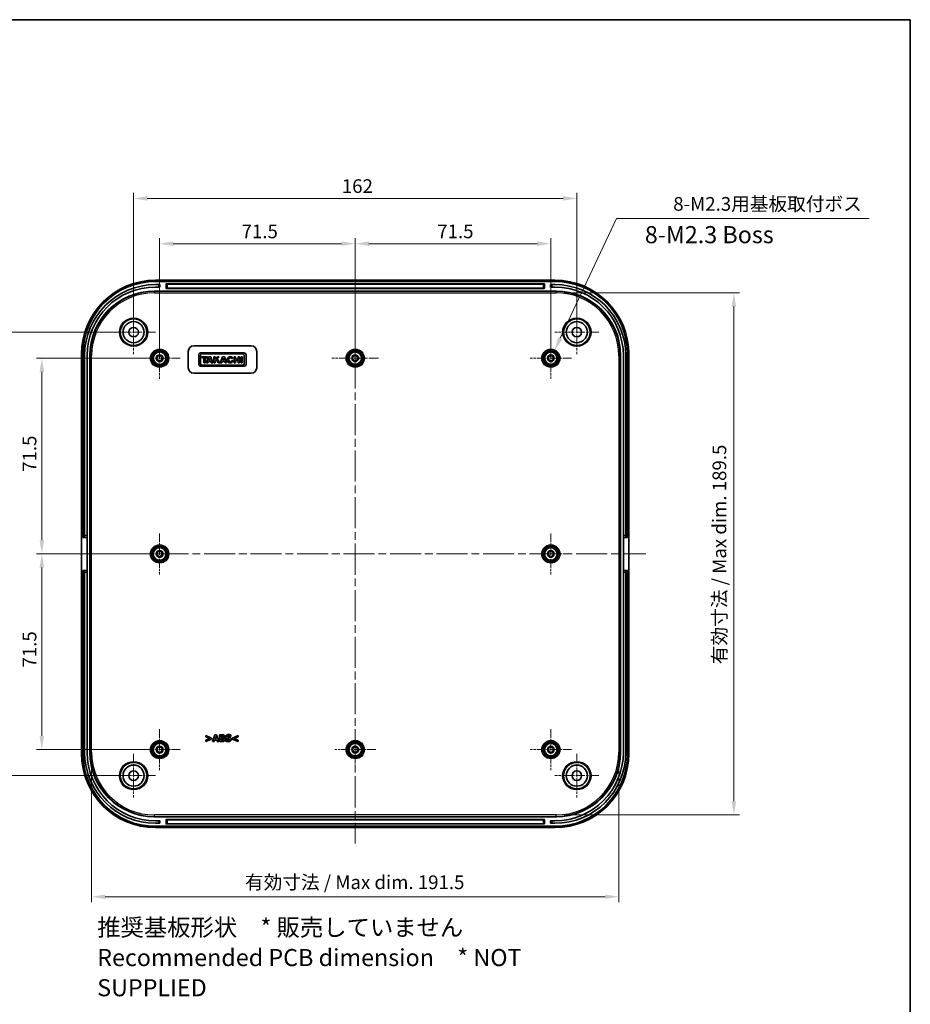
# Model space of a CAD drawing. Units: millimetres. Extents: x 29 to 4370, y 16 to 719.
# Drawn here: x 3448 to 3774, y 359 to 719 of the extents above; entities that cross this region are included whole.
import ezdxf

# ---------------------------------------------------------------- set-up
doc = ezdxf.new("R2010")
doc.units = ezdxf.units.MM
doc.header["$LTSCALE"] = 2
doc.linetypes.add('CHAIN', pattern=[0.3543, 0.2362, -0.0295, 0.0591, -0.0295])
doc.layers.get('Defpoints').update_dxf_attribs({"lineweight": 25})
for name, color, linetype, lineweight in [('Border (ISO)', 7, 'Continuous', 35), ('Dimension (ISO)', 7, 'Continuous', 18), ('Symbol (ISO)', 7, 'Continuous', 18), ('Visible (ISO)', 7, 'Continuous', 35), ('Visible Narrow (ISO)', 7, 'Continuous', 25)]:
    doc.layers.add(name, color=color, linetype=linetype, lineweight=lineweight)
doc.layers.add('Center Mark (ISO)', color=7, linetype='Continuous', lineweight=18, true_color=0x80ffff)
doc.layers.add('Centerline (ISO)', color=7, linetype='Continuous', lineweight=18, true_color=0x80ffff)
doc.styles.add('Note Text (TK)', font='MS PGothic.ttf')
doc.dimstyles.new('Default - Method 1b (TK)', dxfattribs={"dimscale": 2, "dimtxt": 2.5, "dimasz": 2.5, "dimexe": 1, "dimexo": 1.5, "dimgap": 1, "dimtad": 1, "dimtoh": 1, "dimrnd": 1e-08, "dimdsep": 46, "dimtxsty": 'Note Text (TK)', "dimcen": 0.09, "dimdle": 5, "dimclrd": 100, "dimclre": 100, "dimclrt": 7, "dimadec": 1, "dimazin": 1, "dimtfac": 1, "dimtmove": 0, "dimatfit": 3, "dimfxl": 0, "dimtolj": 1, "dimlwd": -1, "dimlwe": -1, "dimarcsym": 0})

# ---------------------------------------------------------------- blocks, each defined once
blk = doc.blocks.new('図面枠 tk図枠')
at = {"layer": 'Border (ISO)'}
for p, q in [((14.5, 289), (405.5, 289)), ((405.5, 289), (405.5, 8))]:
    blk.add_line(p, q, dxfattribs=at)
blk = doc.blocks.new('*D69')
at = {"layer": 'Defpoints', "color": 0, "transparency": 16777216}
for p in [(3570.62, 636.67), (3499.12, 594.83), (3570.62, 594.83)]:
    blk.add_point(p, dxfattribs=at)
at = {"layer": 'Dimension (ISO)', "color": 100, "transparency": 16777216}
for p, q in [((3499.12, 597.83), (3499.12, 638.67)), ((3570.62, 597.83), (3570.62, 638.67)), ((3504.12, 636.67), (3565.62, 636.67))]:
    blk.add_line(p, q, dxfattribs=at)
for points in [[(3504.12, 637.5), (3504.12, 635.83), (3499.12, 636.67)], [(3565.62, 637.5), (3565.62, 635.83), (3570.62, 636.67)]]:
    blk.add_solid(points, dxfattribs=at)
at = {"layer": 'Dimension (ISO)', "color": 7, "transparency": 16777216, "insert": (3529.1, 641.17), "char_height": 5, "attachment_point": 4, "style": 'Note Text (TK)'}
blk.add_mtext('\\A1;71.5', dxfattribs=at)
blk = doc.blocks.new('*D70')
at = {"layer": 'Defpoints', "color": 0, "transparency": 16777216}
for p in [(3642.12, 636.67), (3570.62, 594.83), (3642.12, 594.83)]:
    blk.add_point(p, dxfattribs=at)
at = {"layer": 'Dimension (ISO)', "color": 100, "transparency": 16777216}
for p, q in [((3570.62, 597.83), (3570.62, 638.67)), ((3642.12, 597.83), (3642.12, 638.67)), ((3575.62, 636.67), (3637.12, 636.67))]:
    blk.add_line(p, q, dxfattribs=at)
for points in [[(3575.62, 637.5), (3575.62, 635.83), (3570.62, 636.67)], [(3637.12, 637.5), (3637.12, 635.83), (3642.12, 636.67)]]:
    blk.add_solid(points, dxfattribs=at)
at = {"layer": 'Dimension (ISO)', "color": 7, "transparency": 16777216, "insert": (3600.6, 641.17), "char_height": 5, "attachment_point": 4, "style": 'Note Text (TK)'}
blk.add_mtext('\\A1;71.5', dxfattribs=at)
blk = doc.blocks.new('*D71')
at = {"layer": 'Defpoints', "color": 0, "transparency": 16777216}
for p in [(3651.62, 653.21), (3489.62, 604.33), (3651.62, 604.33)]:
    blk.add_point(p, dxfattribs=at)
at = {"layer": 'Dimension (ISO)', "color": 100, "transparency": 16777216}
for p, q in [((3489.62, 607.33), (3489.62, 655.21)), ((3651.62, 607.33), (3651.62, 655.21)), ((3494.62, 653.21), (3646.62, 653.21))]:
    blk.add_line(p, q, dxfattribs=at)
for points in [[(3494.62, 654.04), (3494.62, 652.37), (3489.62, 653.21)], [(3646.62, 654.04), (3646.62, 652.37), (3651.62, 653.21)]]:
    blk.add_solid(points, dxfattribs=at)
at = {"layer": 'Dimension (ISO)', "color": 7, "transparency": 16777216, "insert": (3565.73, 657.71), "char_height": 5, "attachment_point": 4, "style": 'Note Text (TK)'}
blk.add_mtext('\\A1;162', dxfattribs=at)
blk = doc.blocks.new('*D72')
at = {"layer": 'Defpoints', "color": 0, "transparency": 16777216}
for p in [(3499.12, 594.83), (3456.09, 523.33), (3499.12, 523.33)]:
    blk.add_point(p, dxfattribs=at)
at = {"layer": 'Dimension (ISO)', "color": 100, "transparency": 16777216}
for p, q in [((3496.12, 594.83), (3454.09, 594.83)), ((3456.09, 589.83), (3456.09, 528.33)), ((3496.12, 523.33), (3454.09, 523.33))]:
    blk.add_line(p, q, dxfattribs=at)
for points in [[(3455.26, 589.83), (3456.93, 589.83), (3456.09, 594.83)], [(3455.26, 528.33), (3456.93, 528.33), (3456.09, 523.33)]]:
    blk.add_solid(points, dxfattribs=at)
at = {"layer": 'Dimension (ISO)', "color": 7, "transparency": 16777216, "insert": (3451.59, 553.32), "char_height": 5, "attachment_point": 4, "rotation": 90, "style": 'Note Text (TK)'}
blk.add_mtext('\\A1;71.5', dxfattribs=at)
blk = doc.blocks.new('*D73')
at = {"layer": 'Defpoints', "color": 0, "transparency": 16777216}
for p in [(3499.12, 523.33), (3456.09, 451.83), (3499.12, 451.83)]:
    blk.add_point(p, dxfattribs=at)
at = {"layer": 'Dimension (ISO)', "color": 100, "transparency": 16777216}
for p, q in [((3496.12, 523.33), (3454.09, 523.33)), ((3456.09, 518.33), (3456.09, 456.83)), ((3496.12, 451.83), (3454.09, 451.83))]:
    blk.add_line(p, q, dxfattribs=at)
for points in [[(3455.26, 518.33), (3456.93, 518.33), (3456.09, 523.33)], [(3455.26, 456.83), (3456.93, 456.83), (3456.09, 451.83)]]:
    blk.add_solid(points, dxfattribs=at)
at = {"layer": 'Dimension (ISO)', "color": 7, "transparency": 16777216, "insert": (3451.59, 481.82), "char_height": 5, "attachment_point": 4, "rotation": 90, "style": 'Note Text (TK)'}
blk.add_mtext('\\A1;71.5', dxfattribs=at)
blk = doc.blocks.new('*D74')
at = {"layer": 'Defpoints', "color": 0, "transparency": 16777216}
for p in [(3489.62, 604.33), (3435.21, 442.33), (3489.62, 442.33)]:
    blk.add_point(p, dxfattribs=at)
at = {"layer": 'Dimension (ISO)', "color": 100, "transparency": 16777216}
for p, q in [((3486.62, 604.33), (3433.21, 604.33)), ((3435.21, 599.33), (3435.21, 447.33)), ((3486.62, 442.33), (3433.21, 442.33))]:
    blk.add_line(p, q, dxfattribs=at)
for points in [[(3434.38, 599.33), (3436.05, 599.33), (3435.21, 604.33)], [(3434.38, 447.33), (3436.05, 447.33), (3435.21, 442.33)]]:
    blk.add_solid(points, dxfattribs=at)
at = {"layer": 'Dimension (ISO)', "color": 7, "transparency": 16777216, "insert": (3430.71, 518.45), "char_height": 5, "attachment_point": 4, "rotation": 90, "style": 'Note Text (TK)'}
blk.add_mtext('\\A1;162', dxfattribs=at)
blk = doc.blocks.new('*D75')
at = {"layer": 'Defpoints', "color": 0, "transparency": 16777216}
for p in [(3474.24, 450.94), (3667, 450.94), (3667, 398.09)]:
    blk.add_point(p, dxfattribs=at)
at = {"layer": 'Dimension (ISO)', "color": 100, "transparency": 16777216}
for p, q in [((3474.24, 447.94), (3474.24, 396.09)), ((3667, 447.94), (3667, 396.09)), ((3479.24, 398.09), (3662, 398.09))]:
    blk.add_line(p, q, dxfattribs=at)
for points in [[(3479.24, 398.92), (3479.24, 397.26), (3474.24, 398.09)], [(3662, 398.92), (3662, 397.26), (3667, 398.09)]]:
    blk.add_solid(points, dxfattribs=at)
at = {"layer": 'Dimension (ISO)', "color": 7, "transparency": 16777216, "insert": (3528.8, 403.38), "char_height": 5, "attachment_point": 4, "style": 'Note Text (TK)'}
blk.add_mtext('\\A1; 有効寸法 / Max dim. 191.5', dxfattribs=at)
blk = doc.blocks.new('*D76')
at = {"layer": 'Defpoints', "color": 0, "transparency": 16777216}
for p in [(3644.01, 618.71), (3644.01, 427.96), (3709.01, 427.96)]:
    blk.add_point(p, dxfattribs=at)
at = {"layer": 'Dimension (ISO)', "color": 100, "transparency": 16777216}
for p, q in [((3647.01, 618.71), (3711.01, 618.71)), ((3709.01, 613.71), (3709.01, 432.96)), ((3647.01, 427.96), (3711.01, 427.96))]:
    blk.add_line(p, q, dxfattribs=at)
for points in [[(3708.18, 613.71), (3709.85, 613.71), (3709.01, 618.71)], [(3708.18, 432.96), (3709.85, 432.96), (3709.01, 427.96)]]:
    blk.add_solid(points, dxfattribs=at)
at = {"layer": 'Dimension (ISO)', "color": 7, "transparency": 16777216, "insert": (3703.72, 481.52), "char_height": 5, "attachment_point": 4, "rotation": 90, "style": 'Note Text (TK)'}
blk.add_mtext('\\A1; 有効寸法 / Max dim. 189.5', dxfattribs=at)
blk = doc.blocks.new('*D77')
at = {"layer": 'Defpoints', "color": 0, "transparency": 16777216}
for p in [(3643.42, 597.6), (3640.82, 592.07)]:
    blk.add_point(p, dxfattribs=at)
at = {"layer": 'Dimension (ISO)', "color": 100, "transparency": 16777216}
for p, q in [((3666.06, 645.83), (3645.54, 602.12)), ((3758.49, 645.83), (3666.06, 645.83)), ((3641.94, 594.83), (3642.3, 594.83)), ((3642.12, 594.65), (3642.12, 595.01))]:
    blk.add_line(p, q, dxfattribs=at)
blk.add_solid([(3644.79, 602.48), (3646.3, 601.77), (3643.42, 597.6)], dxfattribs=at)
at = {"layer": 'Dimension (ISO)', "color": 7, "transparency": 16777216, "insert": (3685.33, 651.21), "char_height": 5, "attachment_point": 4, "style": 'Note Text (TK)'}
blk.add_mtext('\\A1; 8-M2.3用基板取付ボス', dxfattribs=at)

msp = doc.modelspace()

# ---------------------------------------------------------------- linework, layer by layer
at = {"layer": 'Center Mark (ISO)', "linetype": 'CHAIN', "ltscale": 7.111628}
for p, q in [((3489.6206, 612.3342), (3489.6206, 596.3342)), ((3651.6206, 612.3342), (3651.6206, 596.3342)), ((3497.6206, 604.3342), (3481.6206, 604.3342)), ((3659.6206, 604.3342), (3643.6206, 604.3342)), ((3489.6206, 450.3342), (3489.6206, 434.3342)), ((3651.6206, 450.3342), (3651.6206, 434.3342)), ((3497.6206, 442.3342), (3481.6206, 442.3342)), ((3659.6206, 442.3342), (3643.6206, 442.3342))]:
    msp.add_line(p, q, dxfattribs=at)
at = {"layer": 'Center Mark (ISO)', "linetype": 'CHAIN', "ltscale": 6.667144}
for p, q in [((3499.1206, 602.3342), (3499.1206, 587.3342)), ((3642.1206, 602.3342), (3642.1206, 587.3342)), ((3506.6206, 594.8342), (3491.6206, 594.8342)), ((3649.6206, 594.8342), (3634.6206, 594.8342)), ((3499.1206, 530.8342), (3499.1206, 515.8342)), ((3642.1206, 530.8342), (3642.1206, 515.8342)), ((3506.6206, 523.3342), (3491.6206, 523.3342)), ((3649.6206, 523.3342), (3634.6206, 523.3342)), ((3499.1206, 459.3342), (3499.1206, 444.3342)), ((3570.6206, 459.3342), (3570.6206, 444.3342)), ((3642.1206, 459.3342), (3642.1206, 444.3342)), ((3506.6206, 451.8342), (3491.6206, 451.8342)), ((3578.1206, 451.8342), (3563.1206, 451.8342)), ((3649.6206, 451.8342), (3634.6206, 451.8342))]:
    msp.add_line(p, q, dxfattribs=at)
at = {"layer": 'Center Mark (ISO)', "linetype": 'CHAIN', "ltscale": 7.600559}
for p, q in [((3570.6206, 603.3842), (3570.6206, 586.2842)), ((3579.1706, 594.8342), (3562.0706, 594.8342))]:
    msp.add_line(p, q, dxfattribs=at)
at = {"layer": 'Centerline (ISO)', "linetype": 'CHAIN', "ltscale": 23.990969}
for p, q in [((3570.6206, 629.0842), (3570.6206, 417.5842)), ((3464.3706, 523.3342), (3676.8706, 523.3342))]:
    msp.add_line(p, q, dxfattribs=at)
at = {"layer": 'Visible (ISO)'}
for p, q in [((3497.6041, 623.3342), (3643.637, 623.3342)), ((3643.6206, 622.8342), (3497.6206, 622.8342)), ((3497.1063, 619.3342), (3644.1349, 619.3342)), ((3498.7206, 621.7342), (3497.6206, 621.7342)), ((3497.6206, 620.8342), (3498.7206, 620.8342)), ((3498.7206, 621.7342), (3499.2206, 621.7342)), ((3499.2206, 620.8342), (3498.7206, 620.8342)), ((3499.2206, 620.8342), (3499.2206, 621.7342)), ((3501.4706, 620.4342), (3501.4706, 621.8842)), ((3501.5706, 621.9842), (3639.6706, 621.9842)), ((3639.6706, 620.3342), (3501.5706, 620.3342)), ((3639.7706, 621.8842), (3639.7706, 620.4342)), ((3642.5206, 621.7342), (3642.0206, 621.7342)), ((3642.0206, 620.8342), (3642.0206, 621.7342)), ((3642.0206, 620.8342), (3642.5206, 620.8342)), ((3642.5206, 621.7342), (3643.6206, 621.7342)), ((3643.6206, 620.8342), (3642.5206, 620.8342)), ((3509.6206, 591.3342), (3509.6206, 597.3342)), ((3511.6206, 599.3342), (3532.6206, 599.3342)), ((3534.6206, 597.3342), (3534.6206, 591.3342)), ((3470.6206, 450.3177), (3470.6206, 596.3506)), ((3471.1206, 596.3342), (3471.1206, 529.3342)), ((3471.7206, 595.8342), (3471.7206, 530.0342)), ((3472.6206, 530.0342), (3472.6206, 595.8342)), ((3473.6206, 450.8198), (3473.6206, 595.8485)), ((3513.4206, 596.096), (3513.4206, 592.5493)), ((3530.0859, 596.7342), (3514.0587, 596.7342)), ((3514.0587, 592.7719), (3514.0587, 595.8734)), ((3514.541, 595.3615), (3514.541, 594.9163)), ((3516.6186, 595.3615), (3514.541, 595.3615)), ((3514.541, 594.9163), (3515.3127, 594.9163)), ((3514.6004, 596.4151), (3529.5442, 596.4151)), ((3515.3127, 594.9163), (3515.3127, 593.0984)), ((3515.8469, 594.9163), (3516.6186, 594.9163)), ((3515.8469, 593.0984), (3515.8469, 594.9163)), ((3517.0786, 595.3615), (3516.2476, 593.0984)), ((3516.6186, 594.9163), (3516.6186, 595.3615)), ((3516.7939, 593.0984), (3516.975, 593.5881)), ((3516.975, 593.5881), (3517.8544, 593.5881)), ((3517.8206, 595.3615), (3517.0786, 595.3615)), ((3517.1477, 594.0555), (3517.4396, 594.845)), ((3517.7001, 594.0555), (3517.1477, 594.0555)), ((3517.4396, 594.845), (3517.7001, 594.0555)), ((3518.5626, 593.0984), (3517.8206, 595.3615)), ((3517.8544, 593.5881), (3518.0136, 593.0984)), ((3518.9262, 595.3615), (3518.9262, 593.0984)), ((3519.4011, 595.3615), (3518.9262, 595.3615)), ((3519.4011, 594.4085), (3519.4011, 595.3615)), ((3520.284, 595.3615), (3519.4011, 594.4085)), ((3519.4011, 593.7042), (3519.8815, 594.2178)), ((3519.4011, 593.0984), (3519.4011, 593.7042)), ((3519.8815, 594.2178), (3520.5521, 593.0984)), ((3520.2247, 594.5847), (3520.9445, 595.3615)), ((3521.1151, 593.0984), (3520.2247, 594.5847)), ((3520.9445, 595.3615), (3520.284, 595.3615)), ((3522.1465, 595.3615), (3521.3155, 593.0984)), ((3521.8618, 593.0984), (3522.0428, 593.5881)), ((3522.0428, 593.5881), (3522.9222, 593.5881)), ((3522.8885, 595.3615), (3522.1465, 595.3615)), ((3522.2156, 594.0555), (3522.5074, 594.845)), ((3522.768, 594.0555), (3522.2156, 594.0555)), ((3522.5074, 594.845), (3522.768, 594.0555)), ((3523.6305, 593.0984), (3522.8885, 595.3615)), ((3522.9222, 593.5881), (3523.0814, 593.0984)), ((3525.4701, 594.6434), (3525.8565, 594.9513)), ((3526.0134, 593.7699), (3525.5417, 593.9742)), ((3526.377, 595.3615), (3526.377, 593.0984)), ((3526.8482, 595.3615), (3526.377, 595.3615)), ((3526.8482, 594.4525), (3526.8482, 595.3615)), ((3527.9018, 594.4525), (3526.8482, 594.4525)), ((3526.8482, 594.0073), (3527.9018, 594.0073)), ((3526.8482, 593.0984), (3526.8482, 594.0073)), ((3527.9018, 595.3615), (3527.9018, 594.4525)), ((3528.373, 595.3615), (3527.9018, 595.3615)), ((3527.9018, 594.0073), (3527.9018, 593.0984)), ((3528.373, 593.0984), (3528.373, 595.3615)), ((3528.8776, 595.3615), (3528.8776, 593.0984)), ((3529.3524, 595.3615), (3528.8776, 595.3615)), ((3529.3524, 593.0984), (3529.3524, 595.3615)), ((3530.0859, 595.8734), (3530.0859, 592.7719)), ((3530.724, 592.5493), (3530.724, 596.096)), ((3667.6206, 595.8485), (3667.6206, 450.8198)), ((3668.6206, 530.0342), (3668.6206, 595.8342)), ((3669.5206, 595.8342), (3669.5206, 530.0342)), ((3670.1206, 529.3342), (3670.1206, 596.3342)), ((3670.6206, 596.3506), (3670.6206, 450.3177)), ((3514.0587, 591.9112), (3530.0859, 591.9112)), ((3529.5442, 592.2302), (3514.6004, 592.2302)), ((3515.3127, 593.0984), (3515.8469, 593.0984)), ((3516.2476, 593.0984), (3516.7939, 593.0984)), ((3518.0136, 593.0984), (3518.5626, 593.0984)), ((3518.9262, 593.0984), (3519.4011, 593.0984)), ((3520.5521, 593.0984), (3521.1151, 593.0984)), ((3521.3155, 593.0984), (3521.8618, 593.0984)), ((3523.0814, 593.0984), (3523.6305, 593.0984)), ((3526.377, 593.0984), (3526.8482, 593.0984)), ((3527.9018, 593.0984), (3528.373, 593.0984)), ((3528.8776, 593.0984), (3529.3524, 593.0984)), ((3532.6206, 589.3342), (3511.6206, 589.3342)), ((3471.1206, 529.3342), (3471.7206, 529.3342)), ((3471.7206, 529.3342), (3471.7206, 530.0342)), ((3471.7206, 529.3342), (3472.6206, 529.3342)), ((3472.6206, 530.0342), (3472.6206, 529.3342)), ((3472.6206, 529.3342), (3472.6206, 517.3342)), ((3668.6206, 529.3342), (3668.6206, 530.0342)), ((3668.6206, 517.3342), (3668.6206, 529.3342)), ((3668.6206, 529.3342), (3669.5206, 529.3342)), ((3669.5206, 530.0342), (3669.5206, 529.3342)), ((3669.5206, 529.3342), (3670.1206, 529.3342)), ((3471.1206, 517.3342), (3471.1206, 450.3342)), ((3471.7206, 517.3342), (3471.1206, 517.3342)), ((3471.7206, 516.6342), (3471.7206, 517.3342)), ((3472.6206, 517.3342), (3471.7206, 517.3342)), ((3471.7206, 516.6342), (3471.7206, 450.8342)), ((3472.6206, 517.3342), (3472.6206, 516.6342)), ((3472.6206, 450.8342), (3472.6206, 516.6342)), ((3668.6206, 516.6342), (3668.6206, 517.3342)), ((3669.5206, 517.3342), (3668.6206, 517.3342)), ((3668.6206, 450.8342), (3668.6206, 516.6342)), ((3669.5206, 517.3342), (3669.5206, 516.6342)), ((3670.1206, 517.3342), (3669.5206, 517.3342)), ((3669.5206, 516.6342), (3669.5206, 450.8342)), ((3670.1206, 450.3342), (3670.1206, 517.3342)), ((3515.9751, 456.9735), (3515.9751, 456.5096)), ((3518.1307, 456.0781), (3515.9751, 456.9735)), ((3519.2693, 457.2896), (3518.4245, 454.7896)), ((3519.954, 457.2896), (3519.2693, 457.2896)), ((3520.7989, 454.7896), (3519.954, 457.2896)), ((3521.048, 457.2896), (3521.048, 454.7896)), ((3521.9293, 457.2896), (3521.048, 457.2896)), ((3521.672, 456.303), (3521.672, 456.8338)), ((3521.672, 456.8338), (3521.7146, 456.8338)), ((3525.1627, 456.5947), (3525.1627, 457.166)), ((3527.7843, 456.9735), (3525.6287, 456.0781)), ((3527.7843, 456.5096), (3527.7843, 456.9735)), ((3515.9751, 456.5096), (3517.4804, 455.8937)), ((3517.4804, 455.8937), (3515.9751, 455.2778)), ((3515.9751, 454.8139), (3518.1307, 455.7094)), ((3515.9751, 455.2778), (3515.9751, 454.8139)), ((3518.1307, 455.7094), (3518.1307, 456.0781)), ((3518.4245, 454.7896), (3519.0525, 454.7896)), ((3519.0525, 454.7896), (3519.2105, 455.3001)), ((3519.2105, 455.3001), (3519.9966, 455.3001)), ((3519.3463, 455.7539), (3519.6036, 456.5805)), ((3519.8588, 455.7539), (3519.3463, 455.7539)), ((3519.6036, 456.5805), (3519.8588, 455.7539)), ((3519.9966, 455.3001), (3520.1526, 454.7896)), ((3520.1526, 454.7896), (3520.7989, 454.7896)), ((3521.048, 454.7896), (3522.0468, 454.7896)), ((3521.751, 456.303), (3521.672, 456.303)), ((3521.672, 455.2454), (3521.672, 455.8755)), ((3521.672, 455.8755), (3521.7875, 455.8755)), ((3521.7065, 455.2454), (3521.672, 455.2454)), ((3522.5351, 456.1611), (3522.5351, 456.1733)), ((3523.2705, 455.5331), (3523.2705, 454.9375)), ((3523.3272, 455.5331), (3523.2705, 455.5331)), ((3525.108, 456.5947), (3525.1627, 456.5947)), ((3525.6287, 456.0781), (3525.6287, 455.7094)), ((3525.6287, 455.7094), (3527.7843, 454.8139)), ((3526.277, 455.8917), (3527.7843, 456.5096)), ((3527.7843, 455.2778), (3526.277, 455.8917)), ((3527.7843, 454.8139), (3527.7843, 455.2778)), ((3644.1349, 427.3342), (3497.1063, 427.3342)), ((3498.7206, 425.8342), (3497.6206, 425.8342)), ((3497.6206, 424.9342), (3498.7206, 424.9342)), ((3498.7206, 425.8342), (3499.2206, 425.8342)), ((3499.2206, 424.9342), (3498.7206, 424.9342)), ((3499.2206, 424.9342), (3499.2206, 425.8342)), ((3501.4706, 424.7842), (3501.4706, 426.2342)), ((3501.5706, 426.3342), (3639.6706, 426.3342)), ((3639.6706, 424.6842), (3501.5706, 424.6842)), ((3639.7706, 426.2342), (3639.7706, 424.7842)), ((3642.5206, 425.8342), (3642.0206, 425.8342)), ((3642.0206, 424.9342), (3642.0206, 425.8342)), ((3642.0206, 424.9342), (3642.5206, 424.9342)), ((3642.5206, 425.8342), (3643.6206, 425.8342)), ((3643.6206, 424.9342), (3642.5206, 424.9342)), ((3643.637, 423.3342), (3497.6041, 423.3342)), ((3497.6206, 423.8342), (3643.6206, 423.8342))]:
    msp.add_line(p, q, dxfattribs=at)
for centre, radius in [((3489.6206, 604.3342), 4.8552), ((3489.6206, 604.3342), 3.85), ((3651.6206, 604.3342), 4.8552), ((3651.6206, 604.3342), 3.85), ((3489.6206, 604.3342), 1.75), ((3651.6206, 604.3342), 1.75), ((3499.1206, 594.8342), 3.05), ((3499.1206, 594.8342), 2.68), ((3499.1206, 594.8342), 2.3), ((3570.6206, 594.8342), 3.05), ((3570.6206, 594.8342), 2.68), ((3570.6206, 594.8342), 2.3), ((3642.1206, 594.8342), 3.05), ((3642.1206, 594.8342), 2.68), ((3642.1206, 594.8342), 2.3), ((3499.1206, 594.8342), 1.25), ((3499.1206, 594.8342), 0.95), ((3570.6206, 594.8342), 1.25), ((3570.6206, 594.8342), 0.95), ((3642.1206, 594.8342), 1.25), ((3642.1206, 594.8342), 0.95), ((3499.1206, 523.3342), 3.05), ((3499.1206, 523.3342), 2.68), ((3499.1206, 523.3342), 2.3), ((3642.1206, 523.3342), 3.05), ((3642.1206, 523.3342), 2.68), ((3642.1206, 523.3342), 2.3), ((3499.1206, 523.3342), 1.25), ((3499.1206, 523.3342), 0.95), ((3642.1206, 523.3342), 1.25), ((3642.1206, 523.3342), 0.95), ((3499.1206, 451.8342), 3.05), ((3499.1206, 451.8342), 2.68), ((3499.1206, 451.8342), 2.3), ((3570.6206, 451.8342), 3.05), ((3570.6206, 451.8342), 2.68), ((3570.6206, 451.8342), 2.3), ((3642.1206, 451.8342), 3.05), ((3642.1206, 451.8342), 2.68), ((3642.1206, 451.8342), 2.3), ((3499.1206, 451.8342), 1.25), ((3499.1206, 451.8342), 0.95), ((3570.6206, 451.8342), 1.25), ((3570.6206, 451.8342), 0.95), ((3642.1206, 451.8342), 1.25), ((3642.1206, 451.8342), 0.95), ((3489.6206, 442.3342), 4.8552), ((3489.6206, 442.3342), 3.85), ((3651.6206, 442.3342), 4.8552), ((3651.6206, 442.3342), 3.85), ((3489.6206, 442.3342), 1.75), ((3651.6206, 442.3342), 1.75)]:
    msp.add_circle(centre, radius, dxfattribs=at)
for centre, radius, start, end in [((3497.6206, 596.3342), 26.5, 90, 180), ((3643.6206, 596.3342), 26.5, 0, 90), ((3497.6206, 595.8342), 25.9, 90, 180), ((3497.6206, 595.8342), 25, 90, 180), ((3501.5706, 621.8842), 0.1, 90, 180), ((3501.5706, 620.4342), 0.1, 180, 270), ((3639.6706, 621.8842), 0.1, 0, 90), ((3639.6706, 620.4342), 0.1, 270, 0), ((3643.6206, 595.8342), 25.9, 0, 90), ((3643.6206, 595.8342), 25, 0, 90), ((3511.6206, 597.3342), 2, 90, 180), ((3532.6206, 597.3342), 2, 0, 90), ((3514.0587, 596.096), 0.6381, 90, 180), ((3514.6004, 595.8734), 0.5417, 90, 180), ((3524.9513, 594.2299), 1.1575, 38.550541, 336.582018), ((3529.5442, 595.8734), 0.5417, 0, 90), ((3530.0859, 596.096), 0.6381, 0, 90), ((3511.6206, 591.3342), 2, 180, 270), ((3514.0587, 592.5493), 0.6381, 180, 270), ((3514.6004, 592.7719), 0.5417, 180, 270), ((3529.5442, 592.7719), 0.5417, 270, 0), ((3530.0859, 592.5493), 0.6381, 270, 0), ((3532.6206, 591.3342), 2, 270, 0), ((3497.6206, 450.3342), 26.5, 180, 270), ((3497.6206, 450.8342), 25.9, 180, 270), ((3497.6206, 450.8342), 25, 180, 270), ((3643.6206, 450.8342), 25, 270, 0), ((3643.6206, 450.8342), 25.9, 270, 0), ((3643.6206, 450.3342), 26.5, 270, 0), ((3501.5706, 426.2342), 0.1, 90, 180), ((3501.5706, 424.7842), 0.1, 180, 270), ((3639.6706, 426.2342), 0.1, 0, 90), ((3639.6706, 424.7842), 0.1, 270, 0)]:
    msp.add_arc(centre, radius, start, end, dxfattribs=at)
for centre, major_axis, ratio, start_param, end_param in [((3497.637, 596.3177), (-19.1152, 19.1152), 0.99878277, 5.49839613, 7.06797448), ((3643.6041, 596.3177), (19.1152, 19.1152), 0.99878277, 5.49839613, 7.06797448), ((3497.1349, 595.8198), (-16.6373, 16.6373), 0.99878277, 5.49839613, 7.06797448), ((3644.1063, 595.8198), (16.6373, 16.6373), 0.99878277, 5.49839613, 7.06797448), ((3524.9513, 594.2299), (0, 0.7272), 0.86734694, 5.31716345, 10.63622707), ((3497.637, 450.3506), (-19.1152, -19.1152), 0.99878277, 5.49839613, 7.06797448), ((3497.1349, 450.8485), (-16.6373, -16.6373), 0.99878277, 5.49839613, 7.06797448), ((3643.6041, 450.3506), (19.1152, -19.1152), 0.99878277, 5.49839613, 7.06797448), ((3644.1063, 450.8485), (16.6373, -16.6373), 0.99878277, 5.49839613, 7.06797448)]:
    msp.add_ellipse(centre, major_axis=major_axis, ratio=ratio, start_param=start_param, end_param=end_param, dxfattribs=at)
for points in [[(3521.7146, 456.8338), (3521.8827, 456.8338), (3522.0529, 456.8297), (3522.1137, 456.8013)], [(3522.6121, 457.1802), (3522.4885, 457.247), (3522.2049, 457.2896), (3521.9293, 457.2896)], [(3522.8795, 456.7081), (3522.8795, 456.8662), (3522.7478, 457.1093), (3522.6121, 457.1802)], [(3524.324, 457.3342), (3523.8783, 457.3342), (3523.2847, 456.8986), (3523.2847, 456.5481)], [(3524.0707, 456.8216), (3524.1437, 456.854), (3524.2733, 456.8783), (3524.3564, 456.8783)], [(3525.1627, 457.166), (3524.9885, 457.243), (3524.5468, 457.3342), (3524.324, 457.3342)], [(3524.3564, 456.8783), (3524.5671, 456.8783), (3524.9682, 456.7142), (3525.108, 456.5947)], [(3522.2332, 455.294), (3522.136, 455.2515), (3521.9496, 455.2454), (3521.7065, 455.2454)], [(3522.1096, 456.3415), (3522.0408, 456.309), (3521.9111, 456.303), (3521.751, 456.303)], [(3521.7875, 455.8755), (3521.9536, 455.8755), (3522.1542, 455.8714), (3522.2109, 455.8492)], [(3522.0468, 454.7896), (3522.3082, 454.7896), (3522.6445, 454.8828), (3522.7863, 454.9942)], [(3522.2413, 456.5846), (3522.2413, 456.5015), (3522.1846, 456.3779), (3522.1096, 456.3415)], [(3522.1137, 456.8013), (3522.1785, 456.773), (3522.2413, 456.6453), (3522.2413, 456.5846)], [(3522.2109, 455.8492), (3522.3041, 455.8147), (3522.3973, 455.683), (3522.3973, 455.5655)], [(3522.3973, 455.5655), (3522.3973, 455.4744), (3522.3183, 455.3325), (3522.2332, 455.294)], [(3522.5351, 456.1733), (3522.6972, 456.2402), (3522.8795, 456.5258), (3522.8795, 456.7081)], [(3523.0456, 455.5554), (3523.0456, 455.8107), (3522.7681, 456.1125), (3522.5351, 456.1611)], [(3522.7863, 454.9942), (3522.9038, 455.0874), (3523.0456, 455.369), (3523.0456, 455.5554)], [(3523.2705, 454.9375), (3523.4569, 454.8564), (3523.8904, 454.745), (3524.1781, 454.745)], [(3523.2847, 456.5481), (3523.2847, 456.2888), (3523.5359, 455.9423), (3523.8256, 455.841)], [(3524.1801, 455.2009), (3523.9674, 455.2009), (3523.5156, 455.3731), (3523.3272, 455.5331)], [(3523.8256, 455.841), (3523.9532, 455.7965), (3524.2429, 455.7377), (3524.3706, 455.7033)], [(3523.9269, 456.6251), (3523.9269, 456.6899), (3524.012, 456.7953), (3524.0707, 456.8216)], [(3524.2571, 456.3718), (3524.0626, 456.4164), (3523.9269, 456.5278), (3523.9269, 456.6251)], [(3524.1781, 454.745), (3524.6765, 454.745), (3525.262, 455.1988), (3525.262, 455.5716)], [(3524.4638, 455.2495), (3524.4111, 455.2252), (3524.2348, 455.2009), (3524.1801, 455.2009)], [(3524.7494, 456.2422), (3524.6157, 456.2888), (3524.3827, 456.3435), (3524.2571, 456.3718)], [(3524.3706, 455.7033), (3524.4719, 455.6769), (3524.6198, 455.5594), (3524.6198, 455.4642)], [(3524.6198, 455.4642), (3524.6198, 455.3812), (3524.5286, 455.2778), (3524.4638, 455.2495)], [(3525.262, 455.5716), (3525.262, 455.8309), (3525.0087, 456.147), (3524.7494, 456.2422)]]:
    msp.add_open_spline(points, degree=2, dxfattribs=at)
at = {"layer": 'Visible Narrow (ISO)'}
for p, q in [((3497.2291, 619.2113), (3497.1063, 619.3342)), ((3497.2291, 619.2113), (3497.2291, 618.7116)), ((3644.0121, 619.2113), (3497.2291, 619.2113)), ((3497.2291, 618.7116), (3644.0121, 618.7116)), ((3498.7206, 621.7342), (3498.7206, 620.8342)), ((3501.9706, 621.8876), (3501.9706, 621.9842)), ((3501.9706, 621.8876), (3639.2706, 621.8876)), ((3501.9706, 620.4376), (3501.9706, 621.8876)), ((3501.9706, 620.4376), (3501.9706, 620.3342)), ((3639.2706, 620.4376), (3501.9706, 620.4376)), ((3639.2706, 621.8876), (3639.2706, 621.9842)), ((3639.2706, 621.8876), (3639.2706, 620.4376)), ((3639.2706, 620.4376), (3639.2706, 620.3342)), ((3642.5206, 621.7342), (3642.5206, 620.8342)), ((3644.1349, 619.3342), (3644.0121, 619.2113)), ((3644.0121, 619.2113), (3644.0121, 618.7116)), ((3473.6206, 595.8485), (3473.7434, 595.7256)), ((3474.2431, 595.7256), (3473.7434, 595.7256)), ((3473.7434, 595.7256), (3473.7434, 450.9427)), ((3474.2431, 450.9427), (3474.2431, 595.7256)), ((3666.998, 595.7256), (3666.998, 450.9427)), ((3667.4977, 595.7256), (3666.998, 595.7256)), ((3667.4977, 595.7256), (3667.6206, 595.8485)), ((3667.4977, 450.9427), (3667.4977, 595.7256)), ((3472.6206, 530.0342), (3471.7206, 530.0342)), ((3669.5206, 530.0342), (3668.6206, 530.0342)), ((3471.7206, 516.6342), (3472.6206, 516.6342)), ((3668.6206, 516.6342), (3669.5206, 516.6342)), ((3473.7434, 450.9427), (3473.6206, 450.8198)), ((3473.7434, 450.9427), (3474.2431, 450.9427)), ((3667.4977, 450.9427), (3666.998, 450.9427)), ((3667.6206, 450.8198), (3667.4977, 450.9427)), ((3497.1063, 427.3342), (3497.2291, 427.457)), ((3644.0121, 427.9567), (3497.2291, 427.9567)), ((3497.2291, 427.457), (3497.2291, 427.9567)), ((3497.2291, 427.457), (3644.0121, 427.457)), ((3498.7206, 425.8342), (3498.7206, 424.9342)), ((3501.9706, 426.2307), (3501.9706, 426.3342)), ((3501.9706, 424.7807), (3501.9706, 426.2307)), ((3501.9706, 426.2307), (3639.2706, 426.2307)), ((3501.9706, 424.7807), (3501.9706, 424.6842)), ((3639.2706, 424.7807), (3501.9706, 424.7807)), ((3639.2706, 426.2307), (3639.2706, 426.3342)), ((3639.2706, 426.2307), (3639.2706, 424.7807)), ((3639.2706, 424.7807), (3639.2706, 424.6842)), ((3642.5206, 425.8342), (3642.5206, 424.9342)), ((3644.0121, 427.457), (3644.0121, 427.9567)), ((3644.0121, 427.457), (3644.1349, 427.3342))]:
    msp.add_line(p, q, dxfattribs=at)
for centre, radius in [((3489.6206, 604.3342), 5.1877), ((3489.6206, 604.3342), 4.8877), ((3651.6206, 604.3342), 5.1877), ((3651.6206, 604.3342), 4.8877), ((3499.1206, 594.8342), 3.35), ((3499.1206, 594.8342), 2.3282), ((3570.6206, 594.8342), 3.35), ((3570.6206, 594.8342), 2.3282), ((3642.1206, 594.8342), 3.35), ((3642.1206, 594.8342), 2.3282), ((3499.1206, 523.3342), 3.35), ((3499.1206, 523.3342), 2.3282), ((3642.1206, 523.3342), 3.35), ((3642.1206, 523.3342), 2.3282), ((3499.1206, 451.8342), 3.35), ((3499.1206, 451.8342), 2.3282), ((3570.6206, 451.8342), 3.35), ((3570.6206, 451.8342), 2.3282), ((3642.1206, 451.8342), 3.35), ((3642.1206, 451.8342), 2.3282), ((3489.6206, 442.3342), 5.1877), ((3489.6206, 442.3342), 4.8877), ((3651.6206, 442.3342), 5.1877), ((3651.6206, 442.3342), 4.8877)]:
    msp.add_circle(centre, radius, dxfattribs=at)
for centre, major_axis, ratio, start_param, end_param in [((3497.2571, 595.6976), (-16.6364, 16.6364), 0.99883447, 5.49839613, 7.06797448), ((3497.2571, 595.6976), (-16.2833, 16.2833), 0.99878277, 5.49839613, 7.06797448), ((3501.9706, 621.8842), (0.5, 0), 0.0069799, 1.57079633, 3.14159265), ((3501.9706, 620.4342), (-0.5, 0), 0.0069799, 4.71238898, 6.28318531), ((3639.2706, 621.8842), (0.5, 0), 0.0069799, 0, 1.57079633), ((3639.2706, 620.4342), (-0.5, 0), 0.0069799, 3.14159265, 4.71238898), ((3643.984, 595.6976), (16.6364, 16.6364), 0.99883447, 5.49839613, 7.06797448), ((3643.984, 595.6976), (16.2833, 16.2833), 0.99878277, 5.49839613, 7.06797448), ((3497.2571, 450.9707), (-16.6364, -16.6364), 0.99883447, 5.49839613, 7.06797448), ((3497.2571, 450.9707), (-16.2833, -16.2833), 0.99878277, 5.49839613, 7.06797448), ((3643.984, 450.9707), (16.2833, -16.2833), 0.99878277, 5.49839613, 7.06797448), ((3643.984, 450.9707), (16.6364, -16.6364), 0.99883447, 5.49839613, 7.06797448), ((3501.9706, 426.2342), (0.5, 0), 0.0069799, 3.14159265, 4.71238898), ((3501.9706, 424.7842), (-0.5, 0), 0.0069799, 0, 1.57079633), ((3639.2706, 426.2342), (0.5, 0), 0.0069799, 4.71238898, 6.28318531), ((3639.2706, 424.7842), (-0.5, 0), 0.0069799, 1.57079633, 3.14159266)]:
    msp.add_ellipse(centre, major_axis=major_axis, ratio=ratio, start_param=start_param, end_param=end_param, dxfattribs=at)

# ---------------------------------------------------------------- block references
at = {"xscale": 2.5, "yscale": 2.5, "zscale": 2.5}
msp.add_blockref('図面枠 tk図枠', (2759.75, -4), dxfattribs=at)

# ---------------------------------------------------------------- texts
at = {"layer": 'Symbol (ISO)', "color": 7, "char_height": 6.25, "attachment_point": 4, "style": 'Note Text (TK)'}
for s, insert, width, line_spacing_factor in [('{8-M2.3 Boss}', (3676.47, 639.1547), 49.744153, 1.5), ('{推奨基板形状\u3000* 販売していません\\PRecommended PCB dimension\u3000* NOT SUPPLIED}', (3476.3158, 375.0632), 195.833337, 1.058182)]:
    msp.add_mtext(s, dxfattribs=dict(at, insert=insert, width=width, line_spacing_factor=line_spacing_factor))

# ---------------------------------------------------------------- dimensions: what is measured, and where the dimension line sits
at = {"layer": 'Dimension (ISO)', "color": 100, "true_color": 0x00ff3f}
for base, p1, p2, angle, picture, middle in [((3651.6206, 653.2081), (3489.6206, 604.3342), (3651.6206, 604.3342), 180, '*D71', (3570.6206, 653.2081)), ((3570.6206, 636.6664), (3499.1206, 594.8342), (3570.6206, 594.8342), 180, '*D69', (3534.8706, 636.6664)), ((3642.1206, 636.6664), (3570.6206, 594.8342), (3642.1206, 594.8342), 180, '*D70', (3606.3706, 636.6664)), ((3435.2117, 442.3342), (3489.6206, 604.3342), (3489.6206, 442.3342), 90, '*D74', (3435.2117, 523.3342)), ((3456.0929, 523.3342), (3499.1206, 594.8342), (3499.1206, 523.3342), 90, '*D72', (3456.0929, 559.0842)), ((3456.0929, 451.8342), (3499.1206, 523.3342), (3499.1206, 451.8342), 90, '*D73', (3456.0929, 487.5842))]:
    dim = msp.add_linear_dim(base=base, p1=p1, p2=p2, angle=angle, dimstyle='Default - Method 1b (TK)', override={"dimtoh": 0, "dimdec": 2, "dimtp": 0, "dimtm": 0, "dimtdec": 2, "dimtofl": 0, "dimatfit": 1}, dxfattribs=at)
    dim.commit()
    dim.dimension.update_dxf_attribs({"geometry": picture, "text_midpoint": middle, "dimtype": 160})
dim = msp.add_diameter_dim_2p(p1=(3640.8245, 592.0732), p2=(3643.4167, 597.5951), text=' 8-M2.3用基板取付ボス', dimstyle='Default - Method 1b (TK)', override={"dimtih": 1, "dimdec": 2, "dimlfac": 1, "dimtp": 0, "dimtm": 0, "dimtdec": 2, "dimtofl": 0}, dxfattribs=at)
dim.commit()
dim.dimension.update_dxf_attribs({"geometry": '*D77', "text_midpoint": (3721.9097, 645.8261), "dimtype": 163})
dim = msp.add_linear_dim(base=(3709.0121, 427.9567), p1=(3644.0121, 618.7116), p2=(3644.0121, 427.9567), angle=270, text=' 有効寸法 / Max dim. 189.5', dimstyle='Default - Method 1b (TK)', override={"dimtoh": 0, "dimdec": 2, "dimtp": 0, "dimtm": 0, "dimtdec": 2, "dimtofl": 0, "dimatfit": 1}, dxfattribs=at)
dim.commit()
dim.dimension.update_dxf_attribs({"geometry": '*D76', "text_midpoint": (3709.0121, 523.3342), "dimtype": 160})
dim = msp.add_linear_dim(base=(3666.998, 398.0893), p1=(3474.2431, 450.9427), p2=(3666.998, 450.9427), text=' 有効寸法 / Max dim. 191.5', dimstyle='Default - Method 1b (TK)', override={"dimtoh": 0, "dimdec": 2, "dimtp": 0, "dimtm": 0, "dimtdec": 2, "dimtofl": 0, "dimatfit": 1}, dxfattribs=at)
dim.commit()
dim.dimension.update_dxf_attribs({"geometry": '*D75', "text_midpoint": (3570.6206, 398.0893), "dimtype": 160})

doc.saveas('drawing.dxf')
